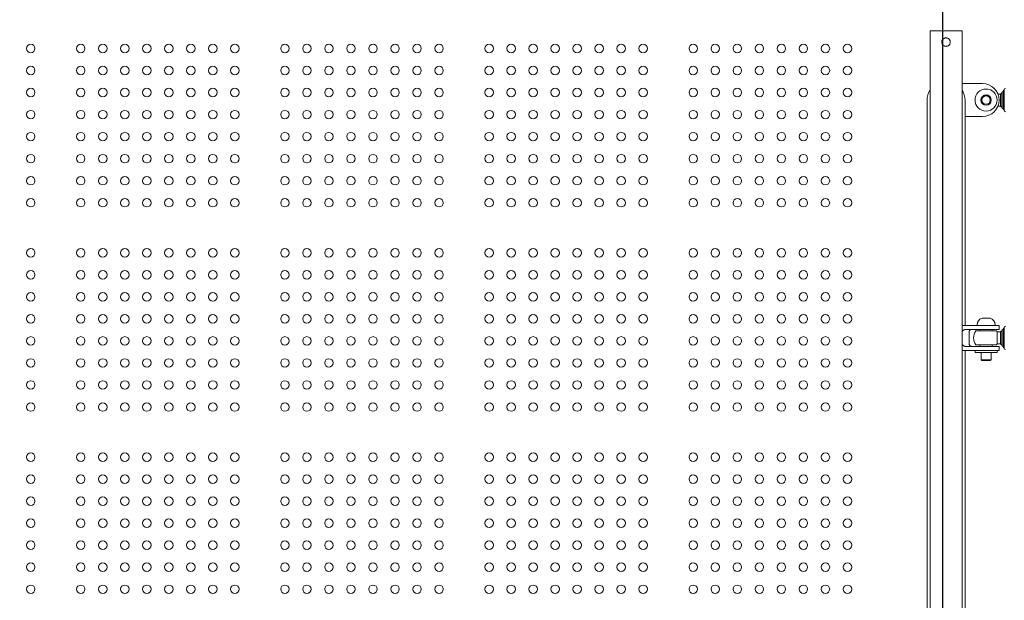
# Model space of a CAD drawing. Units: millimetres. Extents: x 189976 to 211074, y -4762 to 13824.
# Drawn here: x 197149 to 198133, y 3653 to 4233 of the extents above; entities that cross this region are included whole.
import ezdxf

# ---------------------------------------------------------------- set-up
doc = ezdxf.new("R2010")
doc.units = ezdxf.units.MM
doc.header["$LTSCALE"] = 30
doc.layers.add('InterSystem-dimension', color=7, linetype='Continuous', lineweight=5)
doc.layers.add('InterSystem-drawing', color=7, linetype='Continuous', lineweight=9)
doc.styles.add('arial', font='arial.ttf')
doc.dimstyles.new('IS_1-50(mm)', dxfattribs={"dimtxt": 100, "dimasz": 100, "dimexe": 10, "dimexo": 50, "dimgap": 10, "dimtad": 1, "dimdec": 0, "dimrnd": 10, "dimzin": 0, "dimtxsty": 'arial', "dimcen": 100, "dimclrd": 256, "dimclre": 256, "dimclrt": 256, "dimadec": 1, "dimazin": 0, "dimtfac": 1, "dimtdec": 0, "dimtmove": 0, "dimatfit": 3, "dimfxl": 1, "dimtolj": 1, "dimtzin": 0, "dimlwd": -1, "dimlwe": -1, "dimarcsym": 0})

# ---------------------------------------------------------------- blocks, each defined once
blk = doc.blocks.new('*D1')
at = {"layer": 'Defpoints', "color": 0, "transparency": 16777216}
for p in [(194362, 4300.87), (203344.41, 2542.37), (203344.41, -3156.76)]:
    blk.add_point(p, dxfattribs=at)
at = {"layer": 'InterSystem-dimension', "transparency": 16777216}
for p, q in [((194362, 4250.87), (194362, -3166.76)), ((203344.41, 2492.37), (203344.41, -3166.76)), ((194462, -3156.76), (203244.41, -3156.76))]:
    blk.add_line(p, q, dxfattribs=at)
for points in [[(194462, -3140.09), (194462, -3173.42), (194362, -3156.76)], [(203244.41, -3140.09), (203244.41, -3173.42), (203344.41, -3156.76)]]:
    blk.add_solid(points, dxfattribs=at)
at = {"layer": 'InterSystem-dimension', "transparency": 16777216, "insert": (198853.2, -3095.7), "char_height": 100, "attachment_point": 5, "style": 'arial'}
blk.add_mtext('\\A1;8980', dxfattribs=at)
blk = doc.blocks.new('*D2')
at = {"layer": 'Defpoints', "color": 0, "transparency": 16777216}
for p in [(197009.95, 6307.47), (205588.34, 6307.47), (201758.42, -587.13)]:
    blk.add_point(p, dxfattribs=at)
at = {"layer": 'InterSystem-dimension', "transparency": 16777216}
for p, q in [((197059.95, 6307.47), (205598.34, 6307.47)), ((205588.34, -487.13), (205588.34, 6207.47)), ((201808.42, -587.13), (205598.34, -587.13))]:
    blk.add_line(p, q, dxfattribs=at)
for points in [[(205571.67, 6207.47), (205605.01, 6207.47), (205588.34, 6307.47)], [(205571.67, -487.13), (205605.01, -487.13), (205588.34, -587.13)]]:
    blk.add_solid(points, dxfattribs=at)
at = {"layer": 'InterSystem-dimension', "transparency": 16777216, "insert": (205527.28, 2002.65), "char_height": 100, "attachment_point": 5, "rotation": 90, "style": 'arial'}
blk.add_mtext('\\A1;6890', dxfattribs=at)
blk = doc.blocks.new('*D3')
at = {"layer": 'Defpoints', "color": 0, "transparency": 16777216}
for p in [(191986.88, 8307.9), (197492.42, 8307.9), (201770.73, -2587.09)]:
    blk.add_point(p, dxfattribs=at)
at = {"layer": 'InterSystem-dimension', "transparency": 16777216}
for p, q in [((197442.42, 8307.9), (191976.88, 8307.9)), ((191986.88, -2487.09), (191986.88, 8207.9)), ((201720.73, -2587.09), (191976.88, -2587.09))]:
    blk.add_line(p, q, dxfattribs=at)
for points in [[(191970.21, 8207.9), (192003.55, 8207.9), (191986.88, 8307.9)], [(191970.21, -2487.09), (192003.55, -2487.09), (191986.88, -2587.09)]]:
    blk.add_solid(points, dxfattribs=at)
at = {"layer": 'InterSystem-dimension', "transparency": 16777216, "insert": (191925.82, 2860.4), "char_height": 100, "attachment_point": 5, "rotation": 90, "style": 'arial'}
blk.add_mtext('\\A1;10890', dxfattribs=at)
blk = doc.blocks.new('*D4')
at = {"layer": 'Defpoints', "color": 0, "transparency": 16777216}
for p in [(204944.41, 9129.69), (192762, 4300.87), (204944.41, 2542.37)]:
    blk.add_point(p, dxfattribs=at)
at = {"layer": 'InterSystem-dimension', "transparency": 16777216}
for p, q in [((192762, 4350.87), (192762, 9139.69)), ((204944.41, 2592.37), (204944.41, 9139.69)), ((192862, 9129.69), (204844.41, 9129.69))]:
    blk.add_line(p, q, dxfattribs=at)
for points in [[(192862, 9146.35), (192862, 9113.02), (192762, 9129.69)], [(204844.41, 9146.35), (204844.41, 9113.02), (204944.41, 9129.69)]]:
    blk.add_solid(points, dxfattribs=at)
at = {"layer": 'InterSystem-dimension', "transparency": 16777216, "insert": (198853.2, 9190.74), "char_height": 100, "attachment_point": 5, "style": 'arial'}
blk.add_mtext('\\A1;12180', dxfattribs=at)

msp = doc.modelspace()

# ---------------------------------------------------------------- linework, layer by layer
at = {"layer": 'InterSystem-drawing', "linetype": 'ByBlock', "lineweight": 25}
msp.add_line((198070.92, 4243.98), (198070.92, 3193.77), dxfattribs=at)
at = {"layer": 'InterSystem-drawing'}
for p, q in [((198058.42, 4221.37), (198090.42, 4221.37)), ((198058.42, 3216.37), (198058.42, 4221.37)), ((198090.42, 3216.37), (198090.42, 4221.37)), ((198090.44, 4168.87), (198090.42, 4168.85)), ((198110.92, 4168.87), (198090.44, 4168.87)), ((198132.65, 4142.17), (198132.65, 4162.57)), ((198055.42, 4027.37), (198055.42, 4152.37)), ((198093.42, 4152.37), (198093.42, 4027.37)), ((198126.29, 4158.37), (198128.92, 4158.37)), ((198128.92, 4158.37), (198128.92, 4146.37)), ((198130.12, 4145.27), (198130.12, 4159.48)), ((198131.39, 4143.72), (198131.39, 4161.03)), ((198126.29, 4146.37), (198128.92, 4146.37)), ((198110.92, 4135.87), (198093.42, 4135.87)), ((198055.42, 4027.37), (198055.42, 3410.37)), ((198093.42, 4027.37), (198093.42, 3927.37)), ((198090.42, 3927.37), (198090.44, 3927.37)), ((198090.44, 3927.37), (198110.92, 3927.37)), ((198090.44, 3927.37), (198090.44, 3920.37)), ((198105.92, 3927.4), (198122.92, 3927.4)), ((198108.17, 3927.37), (198108.17, 3927.4)), ((198127.42, 3927.37), (198110.92, 3927.37)), ((198112.18, 3934.5), (198112.18, 3934.54)), ((198116.66, 3934.5), (198116.66, 3934.55)), ((198120.67, 3927.37), (198120.67, 3927.4)), ((198127.42, 3927.37), (198127.42, 3923.37)), ((198132.65, 3904.7), (198132.65, 3925.1)), ((198090.44, 3920.37), (198090.44, 3909.37)), ((198110.92, 3923.37), (198094.51, 3923.37)), ((198097.42, 3920.37), (198097.42, 3909.37)), ((198124.78, 3921.9), (198104.06, 3921.9)), ((198108.17, 3921.9), (198108.17, 3923.37)), ((198110.92, 3923.37), (198127.42, 3923.37)), ((198120.67, 3921.9), (198120.67, 3923.37)), ((198125.39, 3920.9), (198125.39, 3908.9)), ((198125.39, 3920.9), (198128.92, 3920.9)), ((198128.92, 3920.9), (198128.92, 3908.9)), ((198130.12, 3907.8), (198130.12, 3922.01)), ((198131.39, 3906.25), (198131.39, 3923.56)), ((198090.44, 3909.37), (198090.44, 3902.37)), ((198094.51, 3906.37), (198110.92, 3906.37)), ((198104.06, 3907.9), (198124.78, 3907.9)), ((198108.17, 3906.37), (198108.17, 3907.9)), ((198127.42, 3906.37), (198110.92, 3906.37)), ((198120.67, 3906.37), (198120.67, 3907.9)), ((198125.39, 3908.9), (198128.92, 3908.9)), ((198127.42, 3906.37), (198127.42, 3902.37)), ((198090.44, 3902.37), (198090.42, 3902.37)), ((198110.92, 3902.37), (198090.44, 3902.37)), ((198093.42, 3902.37), (198093.42, 3535.37)), ((198103.42, 3900.4), (198103.42, 3902.37)), ((198103.42, 3900.4), (198125.42, 3900.4)), ((198109.42, 3893.15), (198109.42, 3900.4)), ((198110.92, 3902.37), (198127.42, 3902.37)), ((198119.42, 3893.15), (198119.42, 3900.4)), ((198125.42, 3900.4), (198125.42, 3902.37)), ((198109.42, 3893.15), (198119.42, 3893.15)), ((198110.17, 3892.4), (198109.42, 3893.15)), ((198110.17, 3892.4), (198118.67, 3892.4)), ((198118.67, 3892.4), (198119.42, 3893.15))]:
    msp.add_line(p, q, dxfattribs=at)
at = {"layer": 'InterSystem-drawing', "lineweight": 0}
for centre in [(197159.92, 4203.87), (197209.92, 4203.87), (197231.92, 4203.87), (197253.92, 4203.87), (197275.92, 4203.87), (197297.92, 4203.87), (197319.92, 4203.87), (197341.92, 4203.87), (197363.92, 4203.87), (197413.92, 4203.87), (197435.92, 4203.87), (197457.92, 4203.87), (197479.92, 4203.87), (197501.92, 4203.87), (197523.92, 4203.87), (197545.92, 4203.87), (197567.92, 4203.87), (197617.92, 4203.87), (197639.92, 4203.87), (197661.92, 4203.87), (197683.92, 4203.87), (197705.92, 4203.87), (197727.92, 4203.87), (197749.92, 4203.87), (197771.92, 4203.87), (197821.92, 4203.87), (197843.92, 4203.87), (197865.92, 4203.87), (197887.92, 4203.87), (197909.92, 4203.87), (197931.92, 4203.87), (197953.92, 4203.87), (197975.92, 4203.87), (197159.92, 4181.87), (197209.92, 4181.87), (197231.92, 4181.87), (197253.92, 4181.87), (197275.92, 4181.87), (197297.92, 4181.87), (197319.92, 4181.87), (197341.92, 4181.87), (197363.92, 4181.87), (197413.92, 4181.87), (197435.92, 4181.87), (197457.92, 4181.87), (197479.92, 4181.87), (197501.92, 4181.87), (197523.92, 4181.87), (197545.92, 4181.87), (197567.92, 4181.87), (197617.92, 4181.87), (197639.92, 4181.87), (197661.92, 4181.87), (197683.92, 4181.87), (197705.92, 4181.87), (197727.92, 4181.87), (197749.92, 4181.87), (197771.92, 4181.87), (197821.92, 4181.87), (197843.92, 4181.87), (197865.92, 4181.87), (197887.92, 4181.87), (197909.92, 4181.87), (197931.92, 4181.87), (197953.92, 4181.87), (197975.92, 4181.87), (197159.92, 4159.87), (197209.92, 4159.87), (197231.92, 4159.87), (197253.92, 4159.87), (197275.92, 4159.87), (197297.92, 4159.87), (197319.92, 4159.87), (197341.92, 4159.87), (197363.92, 4159.87), (197413.92, 4159.87), (197435.92, 4159.87), (197457.92, 4159.87), (197479.92, 4159.87), (197501.92, 4159.87), (197523.92, 4159.87), (197545.92, 4159.87), (197567.92, 4159.87), (197617.92, 4159.87), (197639.92, 4159.87), (197661.92, 4159.87), (197683.92, 4159.87), (197705.92, 4159.87), (197727.92, 4159.87), (197749.92, 4159.87), (197771.92, 4159.87), (197821.92, 4159.87), (197843.92, 4159.87), (197865.92, 4159.87), (197887.92, 4159.87), (197909.92, 4159.87), (197931.92, 4159.87), (197953.92, 4159.87), (197975.92, 4159.87), (197159.92, 4137.87), (197209.92, 4137.87), (197231.92, 4137.87), (197253.92, 4137.87), (197275.92, 4137.87), (197297.92, 4137.87), (197319.92, 4137.87), (197341.92, 4137.87), (197363.92, 4137.87), (197413.92, 4137.87), (197435.92, 4137.87), (197457.92, 4137.87), (197479.92, 4137.87), (197501.92, 4137.87), (197523.92, 4137.87), (197545.92, 4137.87), (197567.92, 4137.87), (197617.92, 4137.87), (197639.92, 4137.87), (197661.92, 4137.87), (197683.92, 4137.87), (197705.92, 4137.87), (197727.92, 4137.87), (197749.92, 4137.87), (197771.92, 4137.87), (197821.92, 4137.87), (197843.92, 4137.87), (197865.92, 4137.87), (197887.92, 4137.87), (197909.92, 4137.87), (197931.92, 4137.87), (197953.92, 4137.87), (197975.92, 4137.87), (197159.92, 4115.87), (197209.92, 4115.87), (197231.92, 4115.87), (197253.92, 4115.87), (197275.92, 4115.87), (197297.92, 4115.87), (197319.92, 4115.87), (197341.92, 4115.87), (197363.92, 4115.87), (197413.92, 4115.87), (197435.92, 4115.87), (197457.92, 4115.87), (197479.92, 4115.87), (197501.92, 4115.87), (197523.92, 4115.87), (197545.92, 4115.87), (197567.92, 4115.87), (197617.92, 4115.87), (197639.92, 4115.87), (197661.92, 4115.87), (197683.92, 4115.87), (197705.92, 4115.87), (197727.92, 4115.87), (197749.92, 4115.87), (197771.92, 4115.87), (197821.92, 4115.87), (197843.92, 4115.87), (197865.92, 4115.87), (197887.92, 4115.87), (197909.92, 4115.87), (197931.92, 4115.87), (197953.92, 4115.87), (197975.92, 4115.87), (197159.92, 4093.87), (197209.92, 4093.87), (197231.92, 4093.87), (197253.92, 4093.87), (197275.92, 4093.87), (197297.92, 4093.87), (197319.92, 4093.87), (197341.92, 4093.87), (197363.92, 4093.87), (197413.92, 4093.87), (197435.92, 4093.87), (197457.92, 4093.87), (197479.92, 4093.87), (197501.92, 4093.87), (197523.92, 4093.87), (197545.92, 4093.87), (197567.92, 4093.87), (197617.92, 4093.87), (197639.92, 4093.87), (197661.92, 4093.87), (197683.92, 4093.87), (197705.92, 4093.87), (197727.92, 4093.87), (197749.92, 4093.87), (197771.92, 4093.87), (197821.92, 4093.87), (197843.92, 4093.87), (197865.92, 4093.87), (197887.92, 4093.87), (197909.92, 4093.87), (197931.92, 4093.87), (197953.92, 4093.87), (197975.92, 4093.87), (197159.92, 4071.87), (197209.92, 4071.87), (197231.92, 4071.87), (197253.92, 4071.87), (197275.92, 4071.87), (197297.92, 4071.87), (197319.92, 4071.87), (197341.92, 4071.87), (197363.92, 4071.87), (197413.92, 4071.87), (197435.92, 4071.87), (197457.92, 4071.87), (197479.92, 4071.87), (197501.92, 4071.87), (197523.92, 4071.87), (197545.92, 4071.87), (197567.92, 4071.87), (197617.92, 4071.87), (197639.92, 4071.87), (197661.92, 4071.87), (197683.92, 4071.87), (197705.92, 4071.87), (197727.92, 4071.87), (197749.92, 4071.87), (197771.92, 4071.87), (197821.92, 4071.87), (197843.92, 4071.87), (197865.92, 4071.87), (197887.92, 4071.87), (197909.92, 4071.87), (197931.92, 4071.87), (197953.92, 4071.87), (197975.92, 4071.87), (197159.92, 4049.87), (197209.92, 4049.87), (197231.92, 4049.87), (197253.92, 4049.87), (197275.92, 4049.87), (197297.92, 4049.87), (197319.92, 4049.87), (197341.92, 4049.87), (197363.92, 4049.87), (197413.92, 4049.87), (197435.92, 4049.87), (197457.92, 4049.87), (197479.92, 4049.87), (197501.92, 4049.87), (197523.92, 4049.87), (197545.92, 4049.87), (197567.92, 4049.87), (197617.92, 4049.87), (197639.92, 4049.87), (197661.92, 4049.87), (197683.92, 4049.87), (197705.92, 4049.87), (197727.92, 4049.87), (197749.92, 4049.87), (197771.92, 4049.87), (197821.92, 4049.87), (197843.92, 4049.87), (197865.92, 4049.87), (197887.92, 4049.87), (197909.92, 4049.87), (197931.92, 4049.87), (197953.92, 4049.87), (197975.92, 4049.87), (197159.92, 3999.87), (197209.92, 3999.87), (197231.92, 3999.87), (197253.92, 3999.87), (197275.92, 3999.87), (197297.92, 3999.87), (197319.92, 3999.87), (197341.92, 3999.87), (197363.92, 3999.87), (197413.92, 3999.87), (197435.92, 3999.87), (197457.92, 3999.87), (197479.92, 3999.87), (197501.92, 3999.87), (197523.92, 3999.87), (197545.92, 3999.87), (197567.92, 3999.87), (197617.92, 3999.87), (197639.92, 3999.87), (197661.92, 3999.87), (197683.92, 3999.87), (197705.92, 3999.87), (197727.92, 3999.87), (197749.92, 3999.87), (197771.92, 3999.87), (197821.92, 3999.87), (197843.92, 3999.87), (197865.92, 3999.87), (197887.92, 3999.87), (197909.92, 3999.87), (197931.92, 3999.87), (197953.92, 3999.87), (197975.92, 3999.87), (197159.92, 3977.87), (197209.92, 3977.87), (197231.92, 3977.87), (197253.92, 3977.87), (197275.92, 3977.87), (197297.92, 3977.87), (197319.92, 3977.87), (197341.92, 3977.87), (197363.92, 3977.87), (197413.92, 3977.87), (197435.92, 3977.87), (197457.92, 3977.87), (197479.92, 3977.87), (197501.92, 3977.87), (197523.92, 3977.87), (197545.92, 3977.87), (197567.92, 3977.87), (197617.92, 3977.87), (197639.92, 3977.87), (197661.92, 3977.87), (197683.92, 3977.87), (197705.92, 3977.87), (197727.92, 3977.87), (197749.92, 3977.87), (197771.92, 3977.87), (197821.92, 3977.87), (197843.92, 3977.87), (197865.92, 3977.87), (197887.92, 3977.87), (197909.92, 3977.87), (197931.92, 3977.87), (197953.92, 3977.87), (197975.92, 3977.87), (197159.92, 3955.87), (197209.92, 3955.87), (197231.92, 3955.87), (197253.92, 3955.87), (197275.92, 3955.87), (197297.92, 3955.87), (197319.92, 3955.87), (197341.92, 3955.87), (197363.92, 3955.87), (197413.92, 3955.87), (197435.92, 3955.87), (197457.92, 3955.87), (197479.92, 3955.87), (197501.92, 3955.87), (197523.92, 3955.87), (197545.92, 3955.87), (197567.92, 3955.87), (197617.92, 3955.87), (197639.92, 3955.87), (197661.92, 3955.87), (197683.92, 3955.87), (197705.92, 3955.87), (197727.92, 3955.87), (197749.92, 3955.87), (197771.92, 3955.87), (197821.92, 3955.87), (197843.92, 3955.87), (197865.92, 3955.87), (197887.92, 3955.87), (197909.92, 3955.87), (197931.92, 3955.87), (197953.92, 3955.87), (197975.92, 3955.87), (197159.92, 3933.87), (197209.92, 3933.87), (197231.92, 3933.87), (197253.92, 3933.87), (197275.92, 3933.87), (197297.92, 3933.87), (197319.92, 3933.87), (197341.92, 3933.87), (197363.92, 3933.87), (197413.92, 3933.87), (197435.92, 3933.87), (197457.92, 3933.87), (197479.92, 3933.87), (197501.92, 3933.87), (197523.92, 3933.87), (197545.92, 3933.87), (197567.92, 3933.87), (197617.92, 3933.87), (197639.92, 3933.87), (197661.92, 3933.87), (197683.92, 3933.87), (197705.92, 3933.87), (197727.92, 3933.87), (197749.92, 3933.87), (197771.92, 3933.87), (197821.92, 3933.87), (197843.92, 3933.87), (197865.92, 3933.87), (197887.92, 3933.87), (197909.92, 3933.87), (197931.92, 3933.87), (197953.92, 3933.87), (197975.92, 3933.87), (197159.92, 3911.87), (197209.92, 3911.87), (197231.92, 3911.87), (197253.92, 3911.87), (197275.92, 3911.87), (197297.92, 3911.87), (197319.92, 3911.87), (197341.92, 3911.87), (197363.92, 3911.87), (197413.92, 3911.87), (197435.92, 3911.87), (197457.92, 3911.87), (197479.92, 3911.87), (197501.92, 3911.87), (197523.92, 3911.87), (197545.92, 3911.87), (197567.92, 3911.87), (197617.92, 3911.87), (197639.92, 3911.87), (197661.92, 3911.87), (197683.92, 3911.87), (197705.92, 3911.87), (197727.92, 3911.87), (197749.92, 3911.87), (197771.92, 3911.87), (197821.92, 3911.87), (197843.92, 3911.87), (197865.92, 3911.87), (197887.92, 3911.87), (197909.92, 3911.87), (197931.92, 3911.87), (197953.92, 3911.87), (197975.92, 3911.87), (197159.92, 3889.87), (197209.92, 3889.87), (197231.92, 3889.87), (197253.92, 3889.87), (197275.92, 3889.87), (197297.92, 3889.87), (197319.92, 3889.87), (197341.92, 3889.87), (197363.92, 3889.87), (197413.92, 3889.87), (197435.92, 3889.87), (197457.92, 3889.87), (197479.92, 3889.87), (197501.92, 3889.87), (197523.92, 3889.87), (197545.92, 3889.87), (197567.92, 3889.87), (197617.92, 3889.87), (197639.92, 3889.87), (197661.92, 3889.87), (197683.92, 3889.87), (197705.92, 3889.87), (197727.92, 3889.87), (197749.92, 3889.87), (197771.92, 3889.87), (197821.92, 3889.87), (197843.92, 3889.87), (197865.92, 3889.87), (197887.92, 3889.87), (197909.92, 3889.87), (197931.92, 3889.87), (197953.92, 3889.87), (197975.92, 3889.87), (197159.92, 3867.87), (197209.92, 3867.87), (197231.92, 3867.87), (197253.92, 3867.87), (197275.92, 3867.87), (197297.92, 3867.87), (197319.92, 3867.87), (197341.92, 3867.87), (197363.92, 3867.87), (197413.92, 3867.87), (197435.92, 3867.87), (197457.92, 3867.87), (197479.92, 3867.87), (197501.92, 3867.87), (197523.92, 3867.87), (197545.92, 3867.87), (197567.92, 3867.87), (197617.92, 3867.87), (197639.92, 3867.87), (197661.92, 3867.87), (197683.92, 3867.87), (197705.92, 3867.87), (197727.92, 3867.87), (197749.92, 3867.87), (197771.92, 3867.87), (197821.92, 3867.87), (197843.92, 3867.87), (197865.92, 3867.87), (197887.92, 3867.87), (197909.92, 3867.87), (197931.92, 3867.87), (197953.92, 3867.87), (197975.92, 3867.87), (197159.92, 3845.87), (197209.92, 3845.87), (197231.92, 3845.87), (197253.92, 3845.87), (197275.92, 3845.87), (197297.92, 3845.87), (197319.92, 3845.87), (197341.92, 3845.87), (197363.92, 3845.87), (197413.92, 3845.87), (197435.92, 3845.87), (197457.92, 3845.87), (197479.92, 3845.87), (197501.92, 3845.87), (197523.92, 3845.87), (197545.92, 3845.87), (197567.92, 3845.87), (197617.92, 3845.87), (197639.92, 3845.87), (197661.92, 3845.87), (197683.92, 3845.87), (197705.92, 3845.87), (197727.92, 3845.87), (197749.92, 3845.87), (197771.92, 3845.87), (197821.92, 3845.87), (197843.92, 3845.87), (197865.92, 3845.87), (197887.92, 3845.87), (197909.92, 3845.87), (197931.92, 3845.87), (197953.92, 3845.87), (197975.92, 3845.87), (197159.92, 3795.87), (197209.92, 3795.87), (197231.92, 3795.87), (197253.92, 3795.87), (197275.92, 3795.87), (197297.92, 3795.87), (197319.92, 3795.87), (197341.92, 3795.87), (197363.92, 3795.87), (197413.92, 3795.87), (197435.92, 3795.87), (197457.92, 3795.87), (197479.92, 3795.87), (197501.92, 3795.87), (197523.92, 3795.87), (197545.92, 3795.87), (197567.92, 3795.87), (197617.92, 3795.87), (197639.92, 3795.87), (197661.92, 3795.87), (197683.92, 3795.87), (197705.92, 3795.87), (197727.92, 3795.87), (197749.92, 3795.87), (197771.92, 3795.87), (197821.92, 3795.87), (197843.92, 3795.87), (197865.92, 3795.87), (197887.92, 3795.87), (197909.92, 3795.87), (197931.92, 3795.87), (197953.92, 3795.87), (197975.92, 3795.87), (197159.92, 3773.87), (197209.92, 3773.87), (197231.92, 3773.87), (197253.92, 3773.87), (197275.92, 3773.87), (197297.92, 3773.87), (197319.92, 3773.87), (197341.92, 3773.87), (197363.92, 3773.87), (197413.92, 3773.87), (197435.92, 3773.87), (197457.92, 3773.87), (197479.92, 3773.87), (197501.92, 3773.87), (197523.92, 3773.87), (197545.92, 3773.87), (197567.92, 3773.87), (197617.92, 3773.87), (197639.92, 3773.87), (197661.92, 3773.87), (197683.92, 3773.87), (197705.92, 3773.87), (197727.92, 3773.87), (197749.92, 3773.87), (197771.92, 3773.87), (197821.92, 3773.87), (197843.92, 3773.87), (197865.92, 3773.87), (197887.92, 3773.87), (197909.92, 3773.87), (197931.92, 3773.87), (197953.92, 3773.87), (197975.92, 3773.87), (197159.92, 3751.87), (197209.92, 3751.87), (197231.92, 3751.87), (197253.92, 3751.87), (197275.92, 3751.87), (197297.92, 3751.87), (197319.92, 3751.87), (197341.92, 3751.87), (197363.92, 3751.87), (197413.92, 3751.87), (197435.92, 3751.87), (197457.92, 3751.87), (197479.92, 3751.87), (197501.92, 3751.87), (197523.92, 3751.87), (197545.92, 3751.87), (197567.92, 3751.87), (197617.92, 3751.87), (197639.92, 3751.87), (197661.92, 3751.87), (197683.92, 3751.87), (197705.92, 3751.87), (197727.92, 3751.87), (197749.92, 3751.87), (197771.92, 3751.87), (197821.92, 3751.87), (197843.92, 3751.87), (197865.92, 3751.87), (197887.92, 3751.87), (197909.92, 3751.87), (197931.92, 3751.87), (197953.92, 3751.87), (197975.92, 3751.87), (197159.92, 3729.87), (197209.92, 3729.87), (197231.92, 3729.87), (197253.92, 3729.87), (197275.92, 3729.87), (197297.92, 3729.87), (197319.92, 3729.87), (197341.92, 3729.87), (197363.92, 3729.87), (197413.92, 3729.87), (197435.92, 3729.87), (197457.92, 3729.87), (197479.92, 3729.87), (197501.92, 3729.87), (197523.92, 3729.87), (197545.92, 3729.87), (197567.92, 3729.87), (197617.92, 3729.87), (197639.92, 3729.87), (197661.92, 3729.87), (197683.92, 3729.87), (197705.92, 3729.87), (197727.92, 3729.87), (197749.92, 3729.87), (197771.92, 3729.87), (197821.92, 3729.87), (197843.92, 3729.87), (197865.92, 3729.87), (197887.92, 3729.87), (197909.92, 3729.87), (197931.92, 3729.87), (197953.92, 3729.87), (197975.92, 3729.87), (197159.92, 3707.87), (197209.92, 3707.87), (197231.92, 3707.87), (197253.92, 3707.87), (197275.92, 3707.87), (197297.92, 3707.87), (197319.92, 3707.87), (197341.92, 3707.87), (197363.92, 3707.87), (197413.92, 3707.87), (197435.92, 3707.87), (197457.92, 3707.87), (197479.92, 3707.87), (197501.92, 3707.87), (197523.92, 3707.87), (197545.92, 3707.87), (197567.92, 3707.87), (197617.92, 3707.87), (197639.92, 3707.87), (197661.92, 3707.87), (197683.92, 3707.87), (197705.92, 3707.87), (197727.92, 3707.87), (197749.92, 3707.87), (197771.92, 3707.87), (197821.92, 3707.87), (197843.92, 3707.87), (197865.92, 3707.87), (197887.92, 3707.87), (197909.92, 3707.87), (197931.92, 3707.87), (197953.92, 3707.87), (197975.92, 3707.87), (197159.92, 3685.87), (197209.92, 3685.87), (197231.92, 3685.87), (197253.92, 3685.87), (197275.92, 3685.87), (197297.92, 3685.87), (197319.92, 3685.87), (197341.92, 3685.87), (197363.92, 3685.87), (197413.92, 3685.87), (197435.92, 3685.87), (197457.92, 3685.87), (197479.92, 3685.87), (197501.92, 3685.87), (197523.92, 3685.87), (197545.92, 3685.87), (197567.92, 3685.87), (197617.92, 3685.87), (197639.92, 3685.87), (197661.92, 3685.87), (197683.92, 3685.87), (197705.92, 3685.87), (197727.92, 3685.87), (197749.92, 3685.87), (197771.92, 3685.87), (197821.92, 3685.87), (197843.92, 3685.87), (197865.92, 3685.87), (197887.92, 3685.87), (197909.92, 3685.87), (197931.92, 3685.87), (197953.92, 3685.87), (197975.92, 3685.87), (197159.92, 3663.87), (197209.92, 3663.87), (197231.92, 3663.87), (197253.92, 3663.87), (197275.92, 3663.87), (197297.92, 3663.87), (197319.92, 3663.87), (197341.92, 3663.87), (197363.92, 3663.87), (197413.92, 3663.87), (197435.92, 3663.87), (197457.92, 3663.87), (197479.92, 3663.87), (197501.92, 3663.87), (197523.92, 3663.87), (197545.92, 3663.87), (197567.92, 3663.87), (197617.92, 3663.87), (197639.92, 3663.87), (197661.92, 3663.87), (197683.92, 3663.87), (197705.92, 3663.87), (197727.92, 3663.87), (197749.92, 3663.87), (197771.92, 3663.87), (197821.92, 3663.87), (197843.92, 3663.87), (197865.92, 3663.87), (197887.92, 3663.87), (197909.92, 3663.87), (197931.92, 3663.87), (197953.92, 3663.87), (197975.92, 3663.87)]:
    msp.add_circle(centre, 4.25, dxfattribs=at)
at = {"layer": 'InterSystem-drawing'}
for radius in [11, 5.2, 5, 4.25]:
    msp.add_circle((198114.42, 4152.37), radius, dxfattribs=at)
for centre, radius, start, end in [((198074.42, 4152.37), 19, 147.3631, 180), ((198074.42, 4152.37), 19, 0, 32.6369), ((198110.92, 4152.37), 16.5, 270, 90), ((198132.89, 4161.03), 1.5, 98.97304, 180), ((198134.15, 4162.57), 1.5, 98.9162, 180), ((198130.36, 4157.93), 1.5, 98.97304, 162.81985), ((198131.62, 4159.48), 1.5, 98.97304, 180), ((198130.36, 4146.82), 1.5, 197.18015, 261.02696), ((198131.62, 4145.27), 1.5, 180, 261.02696), ((198132.89, 4143.72), 1.5, 180, 261.02696), ((198134.15, 4142.17), 1.5, 180, 261.0838), ((198111.92, 3928.14), 6.5, 103.30262, 182.28081), ((198105.92, 3927.9), 0.5, 182.28081, 270), ((198116.92, 3928.14), 6.5, 357.71919, 76.69738), ((198122.92, 3927.9), 0.5, 270, 357.71919), ((198134.15, 3925.1), 1.5, 98.9162, 180), ((198100.42, 3920.37), 3, 90, 180), ((198114.42, 3914.9), 12.5, 145.9442, 214.0558), ((198114.42, 3914.9), 12.5, 28.6854, 34.0558), ((198130.36, 3920.46), 1.5, 98.97304, 162.81985), ((198131.62, 3922.01), 1.5, 98.97304, 180), ((198132.89, 3923.56), 1.5, 98.97304, 180), ((198100.42, 3909.37), 3, 180, 270), ((198114.42, 3914.9), 12.5, 325.9442, 331.3146), ((198130.36, 3909.35), 1.5, 197.18015, 261.02696), ((198131.62, 3907.8), 1.5, 180, 261.02696), ((198132.89, 3906.25), 1.5, 180, 261.02696), ((198134.15, 3904.7), 1.5, 180, 261.0838)]:
    msp.add_arc(centre, radius, start, end, dxfattribs=at)
for points, knots in [([(198078.67, 4210.27), (198078.67, 4210.54), (198078.64, 4210.82), (198078.54, 4211.37), (198078.45, 4211.64), (198078.24, 4212.16), (198078.1, 4212.41), (198077.79, 4212.88), (198077.61, 4213.09), (198077.24, 4213.47), (198077.03, 4213.64), (198076.56, 4213.95), (198076.31, 4214.09), (198075.79, 4214.31), (198075.52, 4214.39), (198074.97, 4214.5), (198074.69, 4214.52), (198074.15, 4214.52), (198073.88, 4214.5), (198073.33, 4214.39), (198073.05, 4214.31), (198072.53, 4214.09), (198072.28, 4213.95), (198071.82, 4213.64), (198071.6, 4213.47), (198071.23, 4213.09), (198071.05, 4212.88), (198070.74, 4212.41), (198070.6, 4212.16), (198070.39, 4211.64), (198070.3, 4211.37), (198070.2, 4210.82), (198070.17, 4210.54), (198070.17, 4210), (198070.2, 4209.73), (198070.3, 4209.18), (198070.39, 4208.9), (198070.6, 4208.38), (198070.74, 4208.13), (198071.05, 4207.67), (198071.23, 4207.46), (198071.6, 4207.08), (198071.82, 4206.9), (198072.28, 4206.59), (198072.53, 4206.46), (198073.05, 4206.24), (198073.33, 4206.16), (198073.88, 4206.05), (198074.15, 4206.02), (198074.69, 4206.02), (198074.97, 4206.05), (198075.52, 4206.16), (198075.79, 4206.24), (198076.31, 4206.46), (198076.56, 4206.59), (198077.03, 4206.9), (198077.24, 4207.08), (198077.61, 4207.46), (198077.79, 4207.67), (198078.1, 4208.13), (198078.24, 4208.38), (198078.45, 4208.9), (198078.54, 4209.18), (198078.64, 4209.73), (198078.67, 4210), (198078.67, 4210.27)], [0, 0, 0, 0, 0.804711, 0.804711, 1.609422, 1.609422, 2.414133, 2.414133, 3.218844, 3.218844, 4.02341, 4.02341, 4.827977, 4.827977, 5.632543, 5.632543, 6.437109, 6.437109, 7.241676, 7.241676, 8.046242, 8.046242, 8.850809, 8.850809, 9.655375, 9.655375, 10.460086, 10.460086, 11.264797, 11.264797, 12.069508, 12.069508, 12.874219, 12.874219, 13.67893, 13.67893, 14.48364, 14.48364, 15.288351, 15.288351, 16.093062, 16.093062, 16.897629, 16.897629, 17.702195, 17.702195, 18.506762, 18.506762, 19.311328, 19.311328, 20.115894, 20.115894, 20.920461, 20.920461, 21.725027, 21.725027, 22.529594, 22.529594, 23.334304, 23.334304, 24.139015, 24.139015, 24.943726, 24.943726, 25.748437, 25.748437, 25.748437, 25.748437]), ([(198110.42, 3934.47), (198110.42, 3934.47), (198110.42, 3934.47), (198110.45, 3934.47), (198110.47, 3934.48), (198110.53, 3934.49), (198110.57, 3934.5), (198110.62, 3934.51)], [-0.3743657, -0.3743657, -0.3743657, -0.3743657, -0.2873909, -0.2873909, -0.1404931, -0.1404931, 0, 0, 0, 0]), ([(198110.62, 3934.51), (198110.59, 3934.5), (198110.56, 3934.5), (198110.52, 3934.49), (198110.5, 3934.48), (198110.46, 3934.47), (198110.44, 3934.47), (198110.42, 3934.47), (198110.42, 3934.47), (198110.42, 3934.47)], [-0.748406, -0.748406, -0.748406, -0.748406, -0.6600383, -0.6600383, -0.5818224, -0.5818224, -0.4392483, -0.4392483, -0.3743679, -0.3743679, -0.3743679, -0.3743679]), ([(198110.62, 3934.51), (198110.91, 3934.56), (198111.17, 3934.59), (198111.64, 3934.62), (198111.84, 3934.63), (198112.08, 3934.61), (198112.14, 3934.6), (198112.19, 3934.56), (198112.19, 3934.54), (198112.17, 3934.51)], [-2.679523, -2.679523, -2.679523, -2.679523, -1.910165, -1.910165, -1.078077, -1.078077, -0.432726, -0.432726, -0.013642, -0.013642, -0.013642, -0.013642]), ([(198112.17, 3934.51), (198112.18, 3934.5), (198112.19, 3934.5), (198112.21, 3934.49), (198112.23, 3934.48), (198112.28, 3934.47), (198112.32, 3934.47), (198112.43, 3934.47), (198112.48, 3934.47), (198112.6, 3934.47), (198112.67, 3934.48), (198112.77, 3934.49), (198112.82, 3934.5), (198112.87, 3934.51)], [-0.7683893, -0.7683893, -0.7683893, -0.7683893, -0.6761464, -0.6761464, -0.5947408, -0.5947408, -0.4364015, -0.4364015, -0.2853539, -0.2853539, -0.1391905, -0.1391905, -0.0198546, -0.0198546, -0.0198546, -0.0198546]), ([(198112.87, 3934.51), (198113.05, 3934.55), (198113.24, 3934.57), (198113.72, 3934.61), (198114.02, 3934.62), (198114.66, 3934.62), (198115.01, 3934.62), (198115.57, 3934.58), (198115.78, 3934.55), (198115.97, 3934.51)], [-2.665608, -2.665608, -2.665608, -2.665608, -2.133226, -2.133226, -1.419721, -1.419721, -0.579777, -0.579777, 0, 0, 0, 0]), ([(198115.97, 3934.51), (198116, 3934.5), (198116.03, 3934.5), (198116.1, 3934.49), (198116.13, 3934.48), (198116.23, 3934.47), (198116.29, 3934.47), (198116.41, 3934.47), (198116.46, 3934.47), (198116.55, 3934.47), (198116.59, 3934.48), (198116.64, 3934.49), (198116.66, 3934.5), (198116.67, 3934.51)], [-0.7484916, -0.7484916, -0.7484916, -0.7484916, -0.6726832, -0.6726832, -0.5894912, -0.5894912, -0.4392762, -0.4392762, -0.2874162, -0.2874162, -0.1405107, -0.1405107, 0, 0, 0, 0]), ([(198116.67, 3934.51), (198116.64, 3934.56), (198116.66, 3934.59), (198116.83, 3934.62), (198116.98, 3934.63), (198117.35, 3934.62), (198117.54, 3934.6), (198117.9, 3934.56), (198118.06, 3934.54), (198118.22, 3934.51)], [-2.668046, -2.668046, -2.668046, -2.668046, -1.905369, -1.905369, -1.079543, -1.079543, -0.434875, -0.434875, 0, 0, 0, 0]), ([(198118.22, 3934.51), (198118.25, 3934.5), (198118.28, 3934.5), (198118.32, 3934.49), (198118.34, 3934.48), (198118.38, 3934.47), (198118.4, 3934.47), (198118.42, 3934.47), (198118.42, 3934.47), (198118.42, 3934.47)], [-0.748406, -0.748406, -0.748406, -0.748406, -0.6600383, -0.6600383, -0.5818224, -0.5818224, -0.4392483, -0.4392483, -0.3743657, -0.3743657, -0.3743657, -0.3743657]), ([(198094.51, 3923.37), (198094.25, 3923.37), (198093.96, 3923.35), (198093.39, 3923.26), (198093.11, 3923.18), (198092.63, 3923.02), (198092.39, 3922.91), (198091.92, 3922.66), (198091.7, 3922.52), (198091.36, 3922.24), (198091.19, 3922.09), (198090.91, 3921.75), (198090.79, 3921.57), (198090.62, 3921.24), (198090.55, 3921.07), (198090.46, 3920.72), (198090.44, 3920.54), (198090.44, 3920.37)], [5.028194, 5.028194, 5.028194, 5.028194, 5.82146, 5.82146, 6.614726, 6.614726, 7.340466, 7.340466, 8.066205, 8.066205, 8.671062, 8.671062, 9.275919, 9.275919, 9.774625, 9.774625, 10.27333, 10.27333, 10.27333, 10.27333]), ([(198090.44, 3909.37), (198090.44, 3909.21), (198090.46, 3909.03), (198090.55, 3908.68), (198090.62, 3908.51), (198090.79, 3908.18), (198090.91, 3908), (198091.19, 3907.66), (198091.36, 3907.51), (198091.7, 3907.23), (198091.92, 3907.08), (198092.39, 3906.83), (198092.63, 3906.73), (198093.11, 3906.56), (198093.39, 3906.49), (198093.96, 3906.4), (198094.25, 3906.37), (198094.51, 3906.37)], [10.27333, 10.27333, 10.27333, 10.27333, 10.772035, 10.772035, 11.27074, 11.27074, 11.875597, 11.875597, 12.480454, 12.480454, 13.206194, 13.206194, 13.931933, 13.931933, 14.725199, 14.725199, 15.518465, 15.518465, 15.518465, 15.518465])]:
    msp.add_open_spline(points, degree=3, knots=knots, dxfattribs=at)

# ---------------------------------------------------------------- dimensions: what is measured, and where the dimension line sits
at = {"layer": 'InterSystem-dimension'}
dim = msp.add_linear_dim(base=(204944.41, 9129.69), p1=(192762, 4300.87), p2=(204944.41, 2542.37), dimstyle='IS_1-50(mm)', dxfattribs=at)
dim.commit()
dim.dimension.update_dxf_attribs({"geometry": '*D4', "text_midpoint": (198853.2, 9129.69), "dimtype": 160})
dim = msp.add_linear_dim(base=(191986.88, 8307.9), p1=(201770.73, -2587.09), p2=(197492.42, 8307.9), angle=90, dimstyle='IS_1-50(mm)', dxfattribs=at)
dim.commit()
dim.dimension.update_dxf_attribs({"geometry": '*D3', "text_midpoint": (191925.82, 2860.4)})
dim = msp.add_linear_dim(base=(205588.34, 6307.47), p1=(201758.42, -587.13), p2=(197009.95, 6307.47), angle=90, dimstyle='IS_1-50(mm)', dxfattribs=at)
dim.commit()
dim.dimension.update_dxf_attribs({"geometry": '*D2', "text_midpoint": (205588.34, 2002.65), "dimtype": 160})
dim = msp.add_linear_dim(base=(203344.41, -3156.76), p1=(194362, 4300.87), p2=(203344.41, 2542.37), dimstyle='IS_1-50(mm)', dxfattribs=at)
dim.commit()
dim.dimension.update_dxf_attribs({"geometry": '*D1', "text_midpoint": (198853.2, -3095.7)})

doc.saveas('drawing.dxf')
